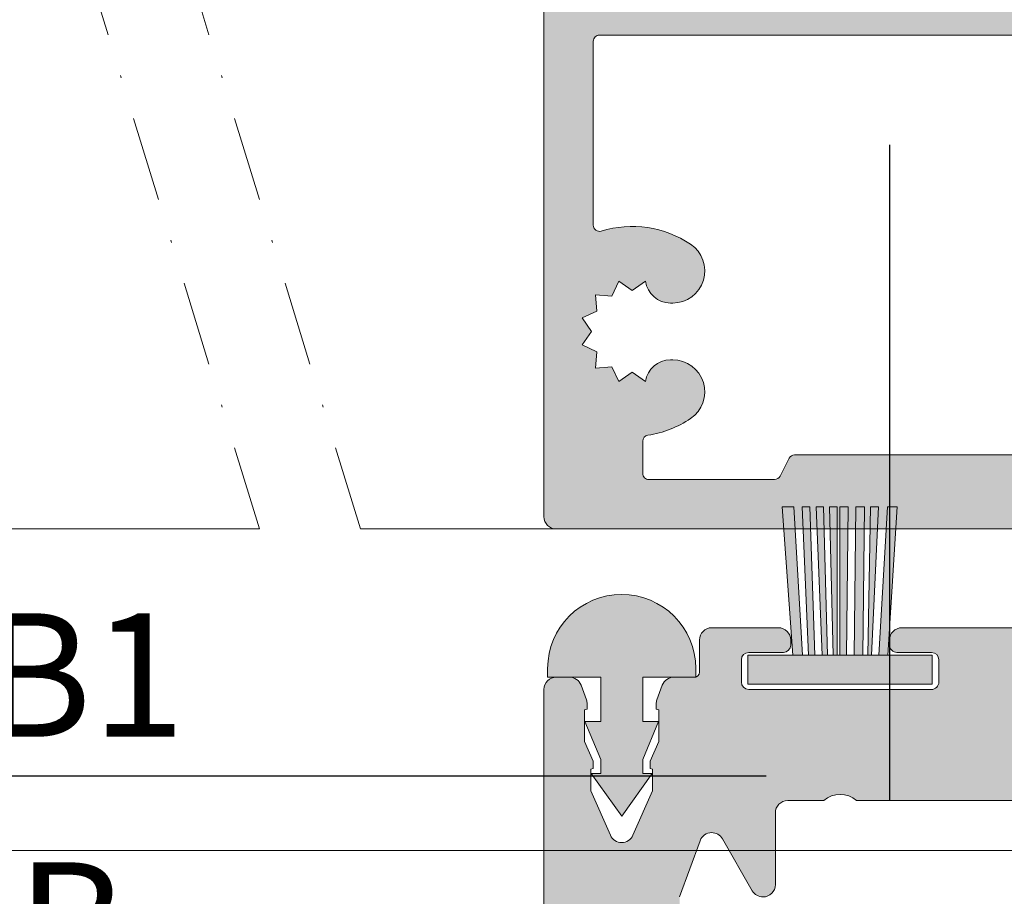
# Model space of a CAD drawing. Units: millimetres. Extents: x -4531 to -3276, y 3635 to 4476.
# Drawn here: x -3949 to -3909, y 3838 to 3874 of the extents above; entities that cross this region are included whole.
import ezdxf

# ---------------------------------------------------------------- set-up
doc = ezdxf.new("R2010")
doc.units = ezdxf.units.MM
doc.header["$PDMODE"] = 35
doc.linetypes.add('STYLE_01', pattern=[0.687835693359375, 0.343902587890625, -0.171966552734375, 0.000199999999999978, -0.171766552734375])
for name, color, linetype, lineweight in [('aanduiding doorsnede', 4, 'STYLE_01', 0), ('Bematingen', 7, 'Continuous', 0), ('Borstels', 250, 'Continuous', 15), ('Borstels Arceringen', 250, 'Continuous', 15), ('Profielen', 7, 'Continuous', 9), ('Profielen doorsnede', 4, 'Continuous', 0), ('Rubber', 7, 'Continuous', 15), ('Rubber_Arceringen', 250, 'Continuous', 15), ('Tekst', 250, 'Continuous', 0)]:
    doc.layers.add(name, color=color, linetype=linetype, lineweight=lineweight)
doc.layers.add('profielen Arceringen', color=7, linetype='Continuous', true_color=0x28781a)
doc.styles.add('Arial', font='arial.ttf')
doc.dimstyles.new('TORMAX', dxfattribs={"dimtxt": 5, "dimasz": 5, "dimexe": 1, "dimexo": 1, "dimgap": 1.5, "dimtad": 1, "dimdec": 0, "dimzin": 15, "dimtxsty": 'Arial', "dimcen": 0.1, "dimadec": 0, "dimazin": 0, "dimtfac": 1, "dimtdec": 0, "dimtix": 1, "dimtmove": 0, "dimatfit": 0, "dimfxl": 1, "dimfrac": 2, "dimtolj": 1, "dimtzin": 15, "dimarcsym": 0})

# ---------------------------------------------------------------- blocks, each defined once
blk = doc.blocks.new('Top Rail')
at = {"layer": 'Profielen'}
blk.add_lwpolyline([(-402.5451726742049, -1.981841329275085), (-402.545172674204, 47.97695867072525), (0.002500527133179276, 47.97695867072389), (0.002500527133179276, -1.981841329275085)], close=True, dxfattribs=at)
blk = doc.blocks.new('*D52')
at = {"layer": 'Bematingen', "color": 0, "lineweight": -2, "transparency": 16777216}
for p, q in [((-4034.964197972943, 3852.495783140432), (-4034.964197972943, 3831.995783140432)), ((-3862.934171373771, 3852.495783140432), (-3862.934171373771, 3831.995783140432)), ((-3963.714197972943, 3832.995783140432), (-3961.214197972943, 3836.745783140432)), ((-3961.214197972943, 3836.745783140432), (-3958.714197972943, 3829.245783140432)), ((-4029.964197972943, 3832.995783140432), (-3963.714197972943, 3832.995783140432)), ((-3958.714197972943, 3829.245783140432), (-3956.214197972943, 3832.995783140432)), ((-3956.214197972943, 3832.995783140432), (-3867.934171373771, 3832.995783140432))]:
    blk.add_line(p, q, dxfattribs=at)
at = {"layer": 'Bematingen', "color": 0, "transparency": 16777216}
for points in [[(-4029.964197972943, 3833.829116473765), (-4029.964197972943, 3832.162449807098), (-4034.964197972943, 3832.995783140432)], [(-3867.934171373771, 3833.829116473765), (-3867.934171373771, 3832.162449807098), (-3862.934171373771, 3832.995783140432)]]:
    blk.add_solid(points, dxfattribs=at)
at = {"layer": 'Defpoints', "color": 0, "transparency": 16777216}
for p in [(-4034.964197972943, 3853.495783140432), (-3862.934171373771, 3853.495783140432), (-3862.934171373771, 3832.995783140432)]:
    blk.add_point(p, dxfattribs=at)
at = {"layer": 'Bematingen', "color": 0, "transparency": 16777216, "insert": (-3948.949184673357, 3836.995783140432), "char_height": 5, "attachment_point": 5, "style": 'Arial'}
blk.add_mtext('\\A1;FB', dxfattribs=at)
blk = doc.blocks.new('*D53')
at = {"layer": 'Bematingen', "color": 0, "lineweight": -2, "transparency": 16777216}
for p, q in [((-3983.964197972943, 3868.554263962668), (-3983.964197972943, 3841.995783140432)), ((-3913.934171373771, 3868.554263962668), (-3913.934171373771, 3841.995783140432)), ((-3963.714197972943, 3842.995783140432), (-3961.214197972943, 3846.745783140432)), ((-3961.214197972943, 3846.745783140432), (-3958.714197972943, 3839.245783140432)), ((-3978.964197972943, 3842.995783140432), (-3963.714197972943, 3842.995783140432)), ((-3958.714197972943, 3839.245783140432), (-3956.214197972943, 3842.995783140432)), ((-3956.214197972943, 3842.995783140432), (-3918.934171373771, 3842.995783140432))]:
    blk.add_line(p, q, dxfattribs=at)
at = {"layer": 'Bematingen', "color": 0, "transparency": 16777216}
for points in [[(-3978.964197972943, 3843.829116473765), (-3978.964197972943, 3842.162449807098), (-3983.964197972943, 3842.995783140432)], [(-3918.934171373771, 3843.829116473765), (-3918.934171373771, 3842.162449807098), (-3913.934171373771, 3842.995783140432)]]:
    blk.add_solid(points, dxfattribs=at)
at = {"layer": 'Defpoints', "color": 0, "transparency": 16777216}
for p in [(-3983.964197972943, 3869.554263962668), (-3913.934171373771, 3869.554263962668), (-3913.934171373771, 3842.995783140432)]:
    blk.add_point(p, dxfattribs=at)
at = {"layer": 'Bematingen', "color": 0, "transparency": 16777216, "insert": (-3948.949184673357, 3847.081049170446), "char_height": 5, "attachment_point": 5, "style": 'Arial'}
blk.add_mtext('\\A1;GB1', dxfattribs=at)
blk = doc.blocks.new('profiel_SR12R')
at = {"color": 0, "linetype": 'ByBlock', "lineweight": -2}
for points in [[(22.50000000000003, 12.75), (22.49999999999996, 30.49999999999995), (23.00000000000001, 30.49999999999995, 0.4142140000000108), (23.50000000000004, 31), (23.50000000000001, 31.99999999999994, 0.4142140000000378), (23.00000000000003, 32.49999999999999), (0.5000000000000284, 32.5, 0.4142140000000056), (4.088396288182139e-14, 32), (-4.088396288182139e-14, -32, 0.4142140000000462)], [(2.999999999999959, 2.999999999999986), (3.000000000000029, 22.3455, 0.2840890000000301), (2.861799999999983, 22.56910000000001), (2.138200000000028, 22.93090000000001, -0.2840890000000201), (2.000000000000009, 23.15449999999997), (2.000000000000009, 28.24999999999995, -0.4142139999999738), (2.250000000000029, 28.5), (3.55091301501088, 28.5, -0.3707699816190316), (3.79808451417695, 28.28749999999998, 0.1104984893106002), (4.470338983050926, 26.55772453959624, 0.7409812303986034), (6.849999999999987, 27.28183232748444), (6.85000000000003, 27.36818348381939, 0.3730950652684433), (5.971600000000101, 28.38149999999995), (6.350000000000091, 28.92499999999998), (5.97160000000004, 29.46849999999997), (6.571100000000008, 29.74999999999995), (6.515100000000088, 30.40989999999995), (7.175000000000079, 30.35389999999996), (7.456500000000069, 30.95339999999999), (8.000000000000007, 30.57499999999997), (8.543500000000009, 30.95339999999995), (8.82500000000006, 30.35389999999996), (9.48490000000005, 30.40990000000004), (9.42890000000007, 29.74999999999995), (10.02839999999999, 29.46849999999997), (9.649999999999988, 28.92499999999998), (10.0284000000001, 28.38149999999998, 0.373095065268478), (9.149999999999988, 27.36818348381939), (9.149999999999988, 27.28183232748444, 0.7409812303985941), (11.52966101694916, 26.55772453959624, 0.2261540721221367), (12.06159154134992, 30.17638888888882, -0.5047214319051625), (12.30050869084118, 30.5), (19.75000000000003, 30.50000000000001, -0.4142140000000004), (20.00000000000003, 30.25), (20.00000000000001, 2.999999999999986, -0.4142135623731283)]]:
    blk.add_lwpolyline(points, format="xyb", dxfattribs=at)
blk = doc.blocks.new('SR.12R')
at = {"layer": 'profielen Arceringen'}
h = blk.add_hatch(color=256, dxfattribs=at)
edge = h.paths.add_edge_path(flags=16)
edge.add_line((9.48490000000005, 105.9098999999989), (9.42890000000007, 105.2499999999988))
edge.add_line((9.42890000000007, 105.2499999999988), (10.02839999999999, 104.9684999999988))
edge.add_line((10.02839999999999, 104.9684999999988), (9.649999999999988, 104.4249999999988))
edge.add_line((9.649999999999988, 104.4249999999988), (10.0284000000001, 103.8814999999989))
edge.add_arc((10.17367766505259, 102.8681834838182), 1.023677665052597, 98.15881271440956, 179.9999999999984)
edge.add_line((9.149999999999988, 102.8681834838183), (9.149999999999988, 102.7818323274833))
edge.add_arc((10.45000000000001, 102.7818323274833), 1.300000000000024, 180.0000000000012, 326.1510061146828)
edge.add_arc((7.999999999999989, 104.4249999999987), 4.249999999999996, 326.151006114685, 377.1242268270279)
edge.add_arc((12.30050869084114, 105.7499999999988), 0.2500000000000447, 89.99999999998983, 197.1242268270296, ccw=False)
edge.add_line((12.30050869084118, 105.9999999999989), (19.75000000000003, 105.9999999999989))
edge.add_arc((19.75000018676883, 105.7500001867677), 0.2499998132312684, -4.280428822767135e-05, 90.00004280428738, ccw=False)
edge.add_line((20.00000000000003, 105.7499999999989), (20.00000000000001, 78.49999999999885))
edge.add_arc((19.5, 78.49999999999883), 0.5000000000000107, -90.00000000000449, 1.5916157281026244e-12, ccw=False)
edge.add_line((19.49999999999996, 77.99999999999882), (3.500000000000009, 77.99999999999882))
edge.add_arc((3.499999999999998, 78.49999999999886), 0.5000000000000426, 180.0000000000016, 270.00000000000125, ccw=False)
edge.add_line((2.999999999999959, 78.49999999999885), (3.000000000000029, 97.84549999999886))
edge.add_arc((2.750011252810178, 97.84549845768383), 0.2499887471946082, 0.0003534884792371711, 63.43741369830443)
edge.add_line((2.861799999999983, 98.06909999999887), (2.138200000000028, 98.43089999999887))
edge.add_arc((2.249988747189819, 98.65450154231388), 0.2499887471945764, 180.0003534884825, 243.43741369830428, ccw=False)
edge.add_line((2.000000000000009, 98.65449999999883), (2.000000000000009, 103.7499999999988))
edge.add_arc((2.249999813231262, 103.7500001867676), 0.2499998132313231, 89.99995719571967, 180.0000428042882, ccw=False)
edge.add_line((2.250000000000029, 103.9999999999989), (3.55091301501088, 103.9999999999989))
edge.add_arc((3.550913015010822, 103.7499999999988), 0.2500000000000711, 8.626926558688126, 89.99999999998693, ccw=False)
edge.add_arc((8.000000000000018, 104.4249999999988), 4.24999999999996, 188.6269265586782, 213.8489938853162)
edge.add_arc((5.550000000000023, 102.7818323274833), 1.299999999999962, 213.8489938853174, 360)
edge.add_line((6.849999999999987, 102.7818323274833), (6.85000000000003, 102.8681834838183))
edge.add_arc((5.826322334947469, 102.8681834838183), 1.023677665052561, 0, 81.84118728558173)
edge.add_line((5.971600000000101, 103.8814999999988), (6.350000000000091, 104.4249999999988))
edge.add_line((6.350000000000091, 104.4249999999988), (5.97160000000004, 104.9684999999988))
edge.add_line((5.97160000000004, 104.9684999999988), (6.571100000000008, 105.2499999999988))
edge.add_line((6.571100000000008, 105.2499999999988), (6.515100000000088, 105.9098999999988))
edge.add_line((6.515100000000088, 105.9098999999988), (7.175000000000079, 105.8538999999988))
edge.add_line((7.175000000000079, 105.8538999999988), (7.456500000000069, 106.4533999999989))
edge.add_line((7.456500000000069, 106.4533999999989), (8.000000000000007, 106.0749999999988))
edge.add_line((8.000000000000007, 106.0749999999988), (8.543500000000009, 106.4533999999988))
edge.add_line((8.543500000000009, 106.4533999999988), (8.82500000000006, 105.8538999999988))
edge.add_line((8.82500000000006, 105.8538999999988), (9.48490000000005, 105.9098999999989))
edge = h.paths.add_edge_path()
edge.add_arc((4.80000000000002, 66.29999999999883), 0.2999999999999829, 179.9999999999946, 269.99999999999966, ccw=False)
edge.add_line((4.500000000000039, 66.29999999999886), (4.500000000000068, 74.69999999999888))
edge.add_arc((4.800000000000018, 74.69999999999888), 0.299999999999951, 90, 180, ccw=False)
edge.add_line((4.800000000000018, 74.99999999999882), (22.00000000000003, 74.99999999999886))
edge.add_line((22.00000000000003, 74.99999999999886), (22.50000000000003, 75.49999999999886))
edge.add_line((22.50000000000003, 75.49999999999886), (23.00000000000001, 74.99999999999882))
edge.add_line((23.00000000000001, 74.99999999999882), (40.00000000000007, 74.99999999999889))
edge.add_arc((40, 74.49999999999883), 0.5000000000000568, 4.888534022029489e-12, 89.99999999999193, ccw=False)
edge.add_line((40.50000000000007, 74.49999999999888), (40.50000000000002, 66.29999999999883))
edge.add_arc((40.20000000000005, 66.29999999999883), 0.2999999999999758, -90.00000000000949, 0, ccw=False)
edge.add_line((40.2, 65.99999999999886), (38.65000000000005, 65.99999999999886))
edge.add_arc((38.65000000000002, 65.49999999999883), 0.5000000000000284, 89.99999999999675, 179.9999999999968)
edge.add_line((38.14999999999999, 65.49999999999886), (38.14999999999999, 65.03568023500887))
edge.add_arc((39.15000000000002, 65.03568023500884), 1.000000000000028, 179.9999999999984, 263.0154749357611)
edge.add_line((39.02839873641791, 64.04310120405196), (38.64999850076573, 63.49960086558207))
edge.add_line((38.64999850076573, 63.49960086558207), (39.02839850076573, 62.95610086558217))
edge.add_line((39.02839850076573, 62.95610086558217), (38.42889850076581, 62.67460086558216))
edge.add_line((38.42889850076581, 62.67460086558216), (38.48489850076579, 62.01470086558217))
edge.add_line((38.48489850076579, 62.01470086558217), (37.82499850076569, 62.07070086558207))
edge.add_line((37.82499850076569, 62.07070086558207), (37.54349850076575, 61.47120086558216))
edge.add_line((37.54349850076575, 61.47120086558216), (37.00000000000001, 61.84959982177307))
edge.add_line((37.00000000000001, 61.84959982177307), (36.45650149923428, 61.47120086558216))
edge.add_line((36.45650149923428, 61.47120086558216), (36.17500149923428, 62.07070086558207))
edge.add_line((36.17500149923428, 62.07070086558207), (35.51510149923423, 62.01470086558217))
edge.add_line((35.51510149923423, 62.01470086558217), (35.57110149923427, 62.67460086558216))
edge.add_line((35.57110149923427, 62.67460086558216), (34.97160149923423, 62.95610086558217))
edge.add_line((34.97160149923423, 62.95610086558217), (35.35000149923429, 63.49960086558207))
edge.add_line((35.35000149923429, 63.49960086558207), (34.97160126358204, 64.04310120405196))
edge.add_arc((34.84999999999998, 65.03568023500887), 1.00000000000005, 276.9845250642359, 360)
edge.add_line((35.85000000000003, 65.03568023500887), (35.85000000000003, 65.49999999999886))
edge.add_arc((35.35000000000004, 65.49999999999886), 0.4999999999999929, 0, 90)
edge.add_line((35.35000000000004, 65.99999999999886), (32.75000000000001, 65.99999999999886))
edge.add_arc((32.74999981323128, 65.75000018676766), 0.2499998132312684, 89.9999571957297, 180.0000428042882)
edge.add_line((32.50000000000008, 65.74999999999886), (32.50000000000008, 60.12011680403576))
edge.add_arc((32.75000000000012, 60.12011680403565), 0.2500000000000426, 179.9999999999756, 231.3407806996843)
edge.add_line((32.59382824479299, 59.92489799634657), (34.9315235101068, 58.05478119230966))
edge.add_arc((35.08769526531371, 58.24999999999889), 0.2500000000000247, 231.340780699745, 270.0000000000211)
edge.add_line((35.0876952653138, 57.99999999999886), (36.50000000000004, 57.99999999999886))
edge.add_line((36.50000000000004, 57.99999999999886), (37.00000000000004, 58.49999999999886))
edge.add_line((37.00000000000004, 58.49999999999886), (37.50000000000004, 57.99999999999886))
edge.add_line((37.50000000000004, 57.99999999999886), (38.90192378864675, 57.99999999999886))
edge.add_arc((38.90192378864678, 58.99999999999888), 1.000000000000021, 269.999999999998, 329.9999999999993)
edge.add_line((39.76794919243123, 58.49999999999886), (41.06698729810777, 60.74999999999881))
edge.add_arc((41.49999999999999, 60.49999999999871), 0.5000000000000538, 89.99999999999102, 149.9999999999904, ccw=False)
edge.add_arc((41.50000000000007, 60.49999999999876), 0.5, 1.1425527191022411e-11, 90, ccw=False)
edge.add_line((42.00000000000008, 60.49999999999886), (42.00000000000004, 54.49989999999886))
edge.add_line((42.00000000000004, 54.49989999999886), (40.00000000000001, 54.49989999999886))
edge.add_line((40.00000000000001, 54.49989999999886), (40.00000000000004, 53.49989999999886))
edge.add_arc((40.49999999999999, 53.49989999999882), 0.4999999999999574, 179.9999999999951, 270.0000000000049)
edge.add_line((40.50000000000004, 52.99989999999886), (41.99999999999996, 52.99989999999886))
edge.add_line((41.99999999999996, 52.99989999999886), (41.99999999999996, 43.49999999999886))
edge.add_arc((42.49999999999999, 43.4999999999989), 0.5000000000000355, 180.0000000000041, 270.0000000000041)
edge.add_line((42.50000000000003, 42.99999999999886), (44.50000000000003, 42.99999999999886))
edge.add_arc((44.50000037353759, 43.49999962646123), 0.4999996264625085, 269.9999571957167, 360.0000428042914)
edge.add_line((44.99999999999996, 43.49999999999886), (45.00000000000003, 107.4999999999989))
edge.add_arc((44.50000037353762, 107.5000003735365), 0.4999996264625511, 359.9999571957118, 450.000042804289)
edge.add_line((44.50000000000001, 107.9999999999989), (43.20000000000004, 107.9999999999989))
edge.add_arc((43.2, 107.7999999999988), 0.2000000000000171, 89.99999999998779, 180.0000000000122)
edge.add_line((42.99999999999998, 107.7999999999988), (43.00000000000003, 106.6999999999989))
edge.add_arc((43.20000000000005, 106.6999999999989), 0.2000000000000171, 180, 269.999999999998)
edge.add_line((43.20000000000004, 106.4999999999989), (44.00000000000003, 106.4999999999989))
edge.add_line((44.00000000000003, 106.4999999999989), (44.00000000000003, 104.4999999999989))
edge.add_line((44.00000000000003, 104.4999999999989), (43.29999999999997, 104.4999999999988))
edge.add_arc((43.29999999999995, 104.1999999999988), 0.2999999999999687, 89.99999999999729, 179.9999999999919)
edge.add_line((42.99999999999999, 104.1999999999989), (43.00000000000001, 88.24999999999882))
edge.add_arc((42.75000000000001, 88.24999999999885), 0.2499999999999929, 270.00000000000324, 359.99999999999346, ccw=False)
edge.add_line((42.75000000000003, 87.99999999999886), (22.75000000000001, 87.99999999999882))
edge.add_arc((22.74999981323121, 88.24999981322999), 0.24999981323124, 179.9999571956955, 270.000042804289, ccw=False)
edge.add_line((22.50000000000003, 88.24999999999886), (22.49999999999996, 105.9999999999988))
edge.add_line((22.49999999999996, 105.9999999999988), (23.00000000000001, 105.9999999999988))
edge.add_arc((23.0000003735376, 106.4999996264612), 0.4999996264625795, 269.999957195713, 360.0000428042898)
edge.add_line((23.50000000000004, 106.4999999999989), (23.50000000000001, 107.4999999999988))
edge.add_arc((23.00000037353762, 107.5000003735365), 0.4999996264625262, 359.9999571957053, 450.000042804287)
edge.add_line((23.00000000000003, 107.9999999999988), (0.5000000000000284, 107.9999999999989))
edge.add_arc((0.4999996264624382, 107.5000003735365), 0.4999996264625369, 89.99995719571321, 180.0000428042882)
edge.add_line((4.088396288182139e-14, 107.4999999999989), (-4.088396288182139e-14, 43.49999999999886))
edge.add_arc((0.4999996264623494, 43.49999962646126), 0.4999996264625298, 179.9999571957118, 270.0000428042947)
edge.add_line((0.5000000000000089, 42.99999999999887), (2.500000000000009, 42.99999999999886))
edge.add_arc((2.500000000000009, 43.49999999999886), 0.5, 270, 360)
edge.add_line((3.000000000000009, 43.49999999999886), (2.999999999999959, 52.99989999999886))
edge.add_line((2.999999999999959, 52.99989999999886), (4.499999999999959, 52.99989999999886))
edge.add_arc((4.500000373537609, 53.49989962646127), 0.4999996264625511, 269.9999571957064, 360.0000428042866)
edge.add_line((5.00000000000002, 53.49989999999886), (5.000000000000039, 54.49989999999886))
edge.add_line((5.000000000000039, 54.49989999999886), (3.000000000000039, 54.49989999999886))
edge.add_line((3.000000000000039, 54.49989999999886), (3.000000000000029, 60.49999999999886))
edge.add_arc((3.500000000000069, 60.49999999999882), 0.50000000000004, 90.00000000000449, 179.9999999999951, ccw=False)
edge.add_arc((3.499999999999871, 60.49999999999884), 0.5000000000000213, 29.99999999998829, 89.99999999998192, ccw=False)
edge.add_line((3.933012701892159, 60.74999999999876), (5.232050807568879, 58.49999999999886))
edge.add_arc((6.098076211353268, 58.99999999999886), 0.9999999999999575, 210.0000000000014, 270.0000000000023)
edge.add_line((6.098076211353309, 57.99999999999891), (7.499999999999957, 57.99999999999886))
edge.add_line((7.499999999999957, 57.99999999999886), (8.000000000000007, 58.49999999999886))
edge.add_line((8.000000000000007, 58.49999999999886), (8.500000000000007, 57.99999999999886))
edge.add_line((8.500000000000007, 57.99999999999886), (9.912304734686199, 57.99999999999886))
edge.add_arc((9.912304734686204, 58.24999999999886), 0.25, 269.9999999999988, 308.6592193002792)
edge.add_line((10.06847648989318, 58.05478119230972), (12.4061717552071, 59.92489799634657))
edge.add_arc((12.25000000000002, 60.12011680403576), 0.250000000000099, 308.6592193002919, 360)
edge.add_line((12.50000000000012, 60.12011680403576), (12.50000000000003, 65.74999999999886))
edge.add_arc((12.25000018676873, 65.75000018676766), 0.2499998132313697, 359.9999571957118, 450.0000428042695)
edge.add_line((12.25000000000001, 65.99999999999896), (9.649999999999988, 65.99999999999886))
edge.add_arc((9.649999999999988, 65.49999999999886), 0.5, 90, 180)
edge.add_line((9.149999999999988, 65.49999999999886), (9.149999999999988, 65.03568023500887))
edge.add_arc((10.15000000000005, 65.03568023500887), 1.000000000000059, 180, 263.0154749357635)
edge.add_line((10.02839873641797, 64.04310120405196), (9.64999850076573, 63.49960086558207))
edge.add_line((9.64999850076573, 63.49960086558207), (10.02839850076567, 62.95610086558217))
edge.add_line((10.02839850076567, 62.95610086558217), (9.428898500765747, 62.67460086558216))
edge.add_line((9.428898500765747, 62.67460086558216), (9.484898500765787, 62.01470086558217))
edge.add_line((9.484898500765787, 62.01470086558217), (8.824998500765737, 62.07070086558207))
edge.add_line((8.824998500765737, 62.07070086558207), (8.54349850076575, 61.47120086558216))
edge.add_line((8.54349850076575, 61.47120086558216), (8.000000000000007, 61.84959982177307))
edge.add_line((8.000000000000007, 61.84959982177307), (7.456501499234279, 61.47120086558216))
edge.add_line((7.456501499234279, 61.47120086558216), (7.175001499234337, 62.07070086558207))
edge.add_line((7.175001499234337, 62.07070086558207), (6.51510149923423, 62.01470086558217))
edge.add_line((6.51510149923423, 62.01470086558217), (6.57110149923421, 62.67460086558216))
edge.add_line((6.57110149923421, 62.67460086558216), (5.97160149923429, 62.95610086558217))
edge.add_line((5.97160149923429, 62.95610086558217), (6.350001499234288, 63.49960086558207))
edge.add_line((6.350001499234288, 63.49960086558207), (5.971601263582109, 64.04310120405196))
edge.add_arc((5.850000000000053, 65.03568023500887), 1.000000000000049, 276.9845250642353, 360)
edge.add_line((6.850000000000106, 65.03568023500887), (6.85000000000003, 65.49999999999886))
edge.add_arc((6.349999999999984, 65.49999999999886), 0.5000000000000462, 0, 89.99999999999349)
edge.add_line((6.350000000000041, 65.9999999999989), (4.800000000000018, 65.99999999999885))
edge = h.paths.add_edge_path(flags=16)
edge.add_arc((41.58159437346423, 84.58154804601095), 0.9184056265357725, -1.8189894035458565e-12, 89.9999999999925, ccw=False)
edge.add_line((42.50000000000001, 84.58154804601092), (42.50000000000004, 78.49999999999886))
edge.add_arc((42.00000000000004, 78.49999999999886), 0.5, -90, 0, ccw=False)
edge.add_line((42.00000000000004, 77.99999999999886), (23.00000000000001, 77.99999999999879))
edge.add_arc((23.00000000000003, 78.49999999999886), 0.500000000000071, 180.0000000000016, 269.99999999999756, ccw=False)
edge.add_line((22.49999999999996, 78.49999999999885), (22.49999999999998, 84.99999756168812))
edge.add_arc((23.00000000000001, 84.99999756168808), 0.5000000000000355, 89.99944118578958, 179.9999999999951, ccw=False)
edge.add_line((23.00000487657395, 85.49999756166434), (26.83851240998019, 85.4999975616643))
edge.add_arc((27.5, 86.24995367254671), 1.000000000000044, 228.586576223346, 311.4096221092664)
edge.add_line((28.16143782776612, 85.49995367254662), (32.32670927478632, 85.49995367254668))
edge.add_arc((32.3267092747863, 84.49995367254668), 1, -6.1111878312216845, 89.9999999999988, ccw=False)
edge.add_arc((37, 83.9995999999989), 3.700000000000048, 173.8888121687809, 217.2221338960617)
edge.add_arc((34.84999999999998, 82.36635170289279), 1.000000000000029, 217.2221338960627, 359.9999999999992)
edge.add_line((35.85000000000002, 82.36635170289277), (35.85000000000003, 82.44278348381826))
edge.add_arc((34.82632233494742, 82.44278348381826), 1.02367766505261, 0, 81.84118728558246)
edge.add_line((34.97160000000004, 83.45609999999887), (35.35000000000003, 83.99959999999882))
edge.add_line((35.35000000000003, 83.99959999999882), (34.97160000000004, 84.54309999999883))
edge.add_line((34.97160000000004, 84.54309999999883), (35.57109999999996, 84.82459999999882))
edge.add_line((35.57109999999996, 84.82459999999882), (35.51510000000007, 85.48449999999886))
edge.add_line((35.51510000000007, 85.48449999999886), (36.17500000000008, 85.42849999999883))
edge.add_line((36.17500000000008, 85.42849999999883), (36.45650000000001, 86.02799999999884))
edge.add_line((36.45650000000001, 86.02799999999884), (37.00000000000001, 85.64959999999884))
edge.add_line((37.00000000000001, 85.64959999999884), (37.54349999999994, 86.02799999999884))
edge.add_line((37.54349999999994, 86.02799999999884), (37.825, 85.42849999999883))
edge.add_line((37.825, 85.42849999999883), (38.48489999999997, 85.48449999999882))
edge.add_line((38.48489999999997, 85.48449999999882), (38.42890000000001, 84.82459999999882))
edge.add_line((38.42890000000001, 84.82459999999882), (39.02839999999999, 84.54309999999886))
edge.add_line((39.02839999999999, 84.54309999999886), (38.64999999999993, 83.99959999999885))
edge.add_line((38.64999999999993, 83.99959999999885), (39.02840000000005, 83.45609999999881))
edge.add_arc((39.17367766505255, 82.44278348381826), 1.023677665052529, 98.1588127144113, 180)
edge.add_line((38.15000000000001, 82.44278348381826), (38.14999999999999, 82.36635170289274))
edge.add_arc((39.15, 82.36635170289274), 1.000000000000007, 180, 322.7778661039358)
edge.add_arc((37, 83.99959999999882), 3.699999999999976, 322.7778661039383, 367.2388700523928)
edge.add_arc((41.58159437346426, 84.581548046011), 0.9184056265357341, 89.99999999999471, 187.2388700523972, ccw=False)
at = {"layer": 'Profielen'}
blk.add_blockref('profiel_SR12R', (0, 75.49999999999886), dxfattribs=at)
at = {"layer": 'Tekst', "color": 0, "style": 'Arial', "flags": 1}
for tag, p, height in [('NAAM', (0, 35.99999999999977), 4), ('lengte', (0, 29.49999999999977), 4), ('FABRI.NR', (0, 24), 2.5)]:
    blk.add_attdef(tag, p, '', height=height, dxfattribs=at)
blk = doc.blocks.new('rubber_kant')
at = {"layer": 'Rubber_Arceringen'}
h = blk.add_hatch(color=256, dxfattribs=at)
edge = h.paths.add_edge_path()
edge.add_line((0.849999999999909, 3.340000000000032), (1.495000000000118, 1.800000000000068))
edge.add_line((1.495000000000118, 1.800000000000068), (0.849999999999909, 1.800000000000068))
edge.add_line((0.849999999999909, 1.800000000000068), (0.849999999999909, 0))
edge.add_line((0.849999999999909, 0), (3, 0))
edge.add_line((3, 0), (3, -0.3500000000000227))
edge.add_arc((0, -0.3500000000000227), 3, -180, 0, ccw=False)
edge.add_line((-3, -0.3500000000000227), (-3, 0))
edge.add_line((-3, 0), (-0.849999999999909, 0))
edge.add_line((-0.849999999999909, 0), (-0.849999999999909, 1.800000000000068))
edge.add_line((-0.849999999999909, 1.800000000000068), (-1.494999999999891, 1.800000000000068))
edge.add_line((-1.494999999999891, 1.800000000000068), (-0.849999999999909, 3.340000000000032))
edge.add_line((-0.849999999999909, 3.340000000000032), (-0.849999999999909, 3.899999999999977))
edge.add_line((-0.849999999999909, 3.899999999999977), (-1.239999999999782, 3.899999999999977))
edge.add_line((-1.239999999999782, 3.899999999999977), (0, 5.628484848484845))
edge.add_line((0, 5.628484848484845), (1.240000000000009, 3.899999999999977))
edge.add_line((1.240000000000009, 3.899999999999977), (0.849999999999909, 3.899999999999977))
edge.add_line((0.849999999999909, 3.899999999999977), (0.849999999999909, 3.340000000000032))
at = {"layer": 'Rubber', "lineweight": 0}
blk.add_lwpolyline([(0.849999999999909, 3.340000000000032), (1.495000000000118, 1.800000000000068), (0.849999999999909, 1.800000000000068), (0.849999999999909, 0), (3, 0), (3, -0.3500000000000227, -1), (-3, -0.3500000000000227), (-3, 0), (-0.849999999999909, 0), (-0.849999999999909, 1.800000000000068), (-1.494999999999891, 1.800000000000068), (-0.849999999999909, 3.340000000000032), (-0.849999999999909, 3.899999999999977), (-1.239999999999782, 3.899999999999977), (0, 5.628484848484845), (1.240000000000009, 3.899999999999977), (0.849999999999909, 3.899999999999977)], format="xyb", close=True, dxfattribs=at)
blk = doc.blocks.new('borstel')
at = {"layer": 'Borstels Arceringen', "linetype": 'Continuous'}
h = blk.add_hatch(color=256, dxfattribs=at)
h.paths.add_polyline_path([(-1.920960879999939, 1.389899999999897), (-1.52982937921422, 1.389899999999897), (-1.879324647353201, 7.389899999999898), (-2.348160880000023, 7.389899999999898)])
h.paths.add_polyline_path([(-1.224453092279987, 7.389899999999898), (-1.544756918646499, 7.389899999999898), (-1.276916918646634, 1.389899999999898), (-1.025256950800781, 1.389899999999898)])
h.paths.add_polyline_path([(-0.7249137032125645, 1.389899999999898), (-0.5169512734853441, 1.389899999999898), (-0.6763383702594896, 7.389900000000011), (-0.9652995553025221, 7.389899999999898)])
h.paths.add_polyline_path([(-0.1269169186465435, 7.389899999999898), (-0.4363069668006543, 7.389899999999898), (-0.2769169186466369, 1.389899999999897), (-0.126916918646657, 1.389899999999898)])
h.paths.add_polyline_path([(-0.006916918646538539, 1.389899999999898), (0.2574637631715859, 1.389899999999898), (0.331781944989757, 7.389899999999898), (-0.006916918646538539, 7.389899999999898)])
h.paths.add_polyline_path([(0.9872376707254493, 7.389899999999898), (0.6347309004164567, 7.389899999999898), (0.5730830813532748, 1.389899999999898), (0.9230830813534108, 1.389899999999898)])
h.paths.add_polyline_path([(1.123083081353456, 1.389899999999898), (1.273083081353434, 1.389899999999898), (1.558349640319539, 7.389900000000011), (1.223274468913246, 7.389899999999898)])
h.paths.add_polyline_path([(2.312383240589028, 7.389899999999784), (1.921304392828916, 7.389900000000011), (1.570156851845247, 1.389899999999898), (1.926300438041388, 1.389899999999898)])
blk.add_hatch(color=256, dxfattribs=at).paths.add_polyline_path([(-3.736916918646557, 0.2198999999999387), (-3.736916918646557, 1.389899999999898), (3.723083081353479, 1.389899999999898), (3.723083081353479, 0.2198999999999387)])
at = {"layer": 'Borstels'}
for p, q in [((-1.920960879999939, 1.389899999999898), (-2.348160880000023, 7.389899999999898)), ((-2.348160880000023, 7.389899999999898), (-1.879324647353201, 7.389899999999898)), ((-1.52982937921422, 1.389899999999898), (-1.879324647353201, 7.389899999999898)), ((-1.276916918646634, 1.389899999999898), (-1.544756918646499, 7.389899999999898)), ((-1.544756918646499, 7.389899999999898), (-1.2244530922801, 7.389899999999898)), ((-1.025256950800781, 1.389899999999898), (-1.224453092279987, 7.389899999999898)), ((-0.7249137032125645, 1.389899999999898), (-0.9652995553025221, 7.389899999999898)), ((-0.9652995553026358, 7.389899999999898), (-0.6763383702593728, 7.389900000000011)), ((-0.516951273485347, 1.389900000000011), (-0.6763383702594865, 7.389899999999898)), ((-0.2769169186466343, 1.389899999999784), (-0.4363069668006574, 7.389900000000011)), ((-0.4363069668006574, 7.389899999999898), (-0.1269169186465433, 7.389899999999898)), ((-0.126916918646657, 1.389899999999784), (-0.1269169186465433, 7.389900000000011)), ((-0.006916918646538761, 1.389899999999784), (-0.006916918646538761, 7.389900000000011)), ((-0.006916918646538761, 7.389899999999898), (0.3317819449896433, 7.389899999999898)), ((0.2574637631715859, 1.389899999999898), (0.331781944989757, 7.389899999999898)), ((0.5730830813532748, 1.389899999999898), (0.6347309004164572, 7.389899999999898)), ((0.6347309004164572, 7.389899999999898), (0.9872376707254489, 7.389899999999898)), ((0.9230830813534112, 1.389899999999898), (0.9872376707254489, 7.389899999999898)), ((1.123083081353457, 1.389899999999898), (1.223274468913246, 7.389899999999898)), ((1.223274468913132, 7.389899999999898), (1.558349640319648, 7.389900000000011)), ((1.273083081353434, 1.389899999999898), (1.558349640319534, 7.389899999999898)), ((1.57015685184524, 1.389899999999784), (1.921304392828915, 7.389900000000011)), ((1.921304392828915, 7.389900000000011), (2.312383240589043, 7.389899999999784)), ((1.92630043804138, 1.389899999999784), (2.312383240589043, 7.389900000000011)), ((-0.006916918646538761, 1.389900000000011), (-0.006916918646538761, 6.739899999999921))]:
    blk.add_line(p, q, dxfattribs=at)
blk.add_lwpolyline([(-3.736916918646557, 0.2198999999999387), (-3.736916918646557, 1.389899999999898), (3.723083081353479, 1.389899999999898), (3.723083081353479, 0.2198999999999387)], close=True, dxfattribs=at)
blk = doc.blocks.new('SR.12D-SKG')
at = {"layer": 'profielen Arceringen'}
h = blk.add_hatch(color=256, dxfattribs=at)
edge = h.paths.add_edge_path()
edge.add_arc((-23.69993748259503, -12.20000000000005), 0.2999999999998571, 58.38159501349581, 90.00000000008686)
edge.add_arc((-23.69993748259594, -12.19999999999936), 0.2999999999992724, 89.99999999991316, 112.9999999999913)
edge.add_line((-23.81715682114236, -11.92384854396437), (-27.19536556424464, -13.35781307931029))
edge.add_arc((-27, -13.81806550603665), 0.5000000000001261, 112.9999999999942, 180)
edge.add_line((-27.5, -13.81806550603665), (-27.5, -14.40000000000009))
edge.add_arc((-27, -14.40000000000009), 0.5, 180, 270)
edge.add_line((-27, -14.90000000000009), (0.9801960972813504, -14.90000000000009))
edge.add_arc((0.9801960972813504, -14.39999999999986), 0.5000000000002274, 270, 312.8334280660682)
edge.add_arc((2.000000000000455, -15.49999999999977), 0.9999999999998227, 90.00000000002609, 132.8334280660933, ccw=False)
edge.add_arc((2, -15.5), 1, 0, 90, ccw=False)
edge.add_line((3, -15.5), (3, -22))
edge.add_line((3, -22), (3.500100000000202, -22.5))
edge.add_line((3.500100000000202, -22.5), (3, -23.0001000000002))
edge.add_line((3, -23.0001000000002), (3.000000000000455, -29.49999999999977))
edge.add_arc((2.000000000000455, -29.49999999999977), 1, -90.00000000002598, 0, ccw=False)
edge.add_arc((2, -29.49999999999977), 1.000000000000455, 227.1665719339333, 270, ccw=False)
edge.add_arc((0.9801960972813504, -30.59999999999968), 0.4999999999996734, 47.16657193391692, 90)
edge.add_line((0.9801960972813504, -30.09999999999991), (-27, -30.10000000000014))
edge.add_arc((-27, -30.60000000000014), 0.5, 90, 179.9999999999739)
edge.add_line((-27.5, -30.59999999999991), (-27.5, -31.18193449396335))
edge.add_arc((-27, -31.18193449396335), 0.5, 180, 246.9999999999957)
edge.add_line((-27.19536556424464, -31.64218692068948), (-23.81715682114236, -33.07615145603563))
edge.add_arc((-23.69993748259594, -32.80000000000018), 0.2999999999995986, 247.0000000000427, 270.0000000000868)
edge.add_arc((-23.69993748259549, -32.80000000000041), 0.2999999999994998, 270, 301.6184049866465)
edge.add_arc((-25.35135483559452, -30.11759049990178), 3.450000000000421, 301.6184049865851, 333.3433763951825)
edge.add_arc((-21.99993748259521, -31.79999999999973), 0.3000000000001268, 90.00000000008691, 153.3433763952601, ccw=False)
edge.add_line((-21.99993748259567, -31.49999999999977), (2.5, -31.49999999999977))
edge.add_arc((2.5, -31.99999999999977), 0.5, 0, 90, ccw=False)
edge.add_line((3, -31.99999999999977), (3, -38.99990000000025))
edge.add_arc((2.5, -38.99990000000025), 0.5, -90, 0, ccw=False)
edge.add_line((2.5, -39.49990000000025), (-3.699999999999818, -39.49990000000025))
edge.add_arc((-3.700000000000273, -40.29990000000021), 0.7999999999999545, 89.99999999996743, 179.9999999999837)
edge.add_line((-4.5, -40.29989999999998), (-4.5, -40.69989999999984))
edge.add_arc((-3.699999999999818, -40.69990000000007), 0.8000000000001819, 179.9999999999837, 270)
edge.add_line((-3.699999999999818, -41.49990000000025), (-0.496897606069524, -41.49990000000025))
edge.add_arc((-0.496897606069524, -41.99990000000025), 0.5, 0, 90, ccw=False)
edge.add_line((0.003102393930475955, -41.99990000000025), (0.003102393930475955, -46.09989999999993))
edge.add_line((0.003102393930475955, -46.09989999999993), (-0.8249905370503257, -48.37506662907958))
edge.add_arc((-1.294836847443548, -48.20405655741638), 0.5000000000003787, 270, 339.9999999999707, ccw=False)
edge.add_arc((-1.294836847443548, -48.20405655741661), 0.5, 210.0000000000103, 270, ccw=False)
edge.add_line((-1.727849549335588, -48.45405655741661), (-2.94268490417744, -46.34989999999993))
edge.add_arc((-3.37569760606948, -46.59989999999993), 0.4999999999998441, 30.00000000001032, 90)
edge.add_arc((-3.37569760606948, -46.59989999999993), 0.5, 90, 180)
edge.add_line((-3.87569760606948, -46.59989999999993), (-3.87569760606948, -49.49990000000025))
edge.add_arc((-4.37569760606948, -49.49990000000025), 0.5, -90, 0, ccw=False)
edge.add_line((-4.37569760606948, -49.99990000000025), (-5.838562172233651, -49.99990000000048))
edge.add_arc((-6.5, -49.24990000000003), 1.000000000000474, 228.5903778907291, 311.4096221092623, ccw=False)
edge.add_line((-7.161437827766349, -49.99990000000025), (-14.85589760606899, -49.99990000000048))
edge.add_arc((-14.85589797960711, -49.49990037353768), 0.4999996264629348, 179.9999571957313, 270.00004280434683, ccw=False)
edge.add_line((-15.3558976060699, -49.49990000000025), (-15.35589760606945, -46.59989999999993))
edge.add_arc((-15.85589723253179, -46.59989962646227), 0.49999962646248, 359.9999571957053, 450.0000428042948)
edge.add_line((-15.85589760606945, -46.09989999999993), (-17.85589760606945, -46.09989999999993))
edge.add_arc((-17.85589797960711, -46.59989962646227), 0.49999962646248, 89.99995719570528, 180.0000428042947)
edge.add_line((-18.35589760606945, -46.59989999999993), (-18.35589760606945, -52.59989999999993))
edge.add_arc((-18.85589760606945, -52.59989999999993), 0.5, -90, 0, ccw=False)
edge.add_line((-18.85589760606945, -53.09989999999993), (-19.2858673030405, -53.09989999999993))
edge.add_line((-19.2858673030405, -53.09989999999993), (-37.6593356958997, -55.07489823115452))
edge.add_arc((-37.6058976060699, -55.57203440018202), 0.4999999999999954, 96.13527209201315, 179.9999999999739)
edge.add_line((-38.10589760606945, -55.57203440018179), (-38.10589760606945, -56.49990000000003))
edge.add_arc((-37.60589760606945, -56.49990000000003), 0.5, 180, 270)
edge.add_line((-37.60589760606945, -56.99990000000003), (-9, -56.99990000000025))
edge.add_arc((-9, -56.49990000000025), 0.5, 270, 360)
edge.add_line((-8.5, -56.49990000000025), (-8.5, -56.29989999999998))
edge.add_arc((-8.799999999999727, -56.29989999999975), 0.2999999999997272, 359.9999999999566, 450.0000000000869)
edge.add_line((-8.800000000000182, -55.99990000000003), (-10.19999999999982, -55.99990000000025))
edge.add_arc((-10.19999999999982, -55.69990000000007), 0.3000000000001819, 179.9999999999566, 270, ccw=False)
edge.add_line((-10.5, -55.69989999999984), (-10.5, -54.79989999999998))
edge.add_arc((-10.20000000000027, -54.79990000000021), 0.2999999999997272, 89.9999999999132, 179.9999999999566, ccw=False)
edge.add_line((-10.19999999999982, -54.49990000000025), (-2.799999999999727, -54.49990000000025))
edge.add_arc((-2.799999999999727, -54.79989999999998), 0.2999999999997272, 0, 90, ccw=False)
edge.add_line((-2.5, -54.79989999999998), (-2.5, -55.69990000000007))
edge.add_arc((-2.800000000000182, -55.6999000000003), 0.3000000000001819, -89.9999999999132, 4.3428372009657323e-11, ccw=False)
edge.add_line((-2.799999999999727, -55.99990000000025), (-4.199999999999818, -55.99990000000025))
edge.add_arc((-4.199999999999818, -56.29990000000021), 0.2999999999999545, 90, 179.9999999999131)
edge.add_line((-4.5, -56.29989999999975), (-4.5, -56.49990000000025))
edge.add_arc((-4, -56.49990000000025), 0.5, 180, 270)
edge.add_line((-4, -56.99990000000025), (-1.299999999999727, -56.99990000000025))
edge.add_arc((-1.299999999999727, -56.49990000000025), 0.5, 270, 360)
edge.add_line((-0.7999999999997272, -56.49990000000025), (-0.8000000000001819, -55.19990000000007))
edge.add_arc((-0.6000000000003638, -55.1999000000003), 0.1999999999998181, 89.99999999986971, 179.9999999999349, ccw=False)
edge.add_line((-0.599999999999909, -54.99990000000025), (0.2359259966287937, -54.99990000000025))
edge.add_arc((0.2359259966287937, -54.49990000000003), 0.5000000000002274, 270, 340.0000000000197)
edge.add_line((0.7057723070220163, -54.67091007166277), (0.9198463103930408, -54.08274658130858))
edge.add_arc((0.4500000000007276, -53.91173650964652), 0.4999999999991352, 340.0000000000575, 360.0000000000782)
edge.add_line((0.9499999999998181, -53.91173650964583), (0.9499999999998181, -53.69990000000007))
edge.add_line((0.9499999999998181, -53.69990000000007), (0.849999999999909, -53.67310508075707))
edge.add_line((0.849999999999909, -53.67310508075707), (0.849999999999909, -52.39990000000034))
edge.add_line((0.849999999999909, -52.39990000000034), (1.199999999999818, -51.59989999999993))
edge.add_line((1.199999999999818, -51.59989999999993), (1.199999999999818, -51.29989999999998))
edge.add_line((1.199999999999818, -51.29989999999998), (1.099999999999909, -51.27310508075698))
edge.add_line((1.099999999999909, -51.27310508075698), (1.099999999999909, -50.39990000000034))
edge.add_line((1.099999999999909, -50.39990000000034), (1.892318134061043, -48.59858604223564))
edge.add_arc((2.349999999999909, -48.79990000000021), 0.500000000000117, 23.742565292023926, 156.2574347079761, ccw=False)
edge.add_line((2.807681865938775, -48.59858604223564), (3.599999999999909, -50.39990000000034))
edge.add_line((3.599999999999909, -50.39990000000034), (3.599999999999909, -51.27310508075698))
edge.add_line((3.599999999999909, -51.27310508075698), (3.5, -51.29989999999998))
edge.add_line((3.5, -51.29989999999998), (3.5, -51.59989999999993))
edge.add_line((3.5, -51.59989999999993), (3.849999999999909, -52.39990000000034))
edge.add_line((3.849999999999909, -52.39990000000034), (3.849999999999909, -53.67310508075707))
edge.add_line((3.849999999999909, -53.67310508075707), (3.75, -53.69990000000007))
edge.add_line((3.75, -53.69990000000007), (3.75, -53.91173650964583))
edge.add_arc((4.249999999999545, -53.91173650964538), 0.4999999999995453, 180.0000000000521, 200.0000000000649)
edge.add_line((3.780153689607232, -54.08274658130858), (3.994227692978257, -54.67091007166277))
edge.add_arc((4.464074003371024, -54.49990000000048), 0.4999999999996403, 199.9999999999492, 270)
edge.add_line((4.464074003371024, -54.99990000000025), (5.000000001241915, -54.99990000000025))
edge.add_arc((5.00000000124146, -54.49990000000025), 0.5, 270.0000000000521, 359.9959620040613)
edge.add_line((5.5, -54.49993523816238), (5.5, -2.5))
edge.add_arc((3, -2.5), 2.5, 0, 90)
edge.add_line((3, 0), (0.8000000000001819, 0))
edge.add_arc((0.8000000000001819, -0.7999999999999545), 0.7999999999999545, 90, 180.0000000000163)
edge.add_line((4.547473508864641e-13, -0.8000000000001819), (0, -3.20010000000002))
edge.add_arc((-0.3000000000001819, -3.200100000000248), 0.3000000000001819, -89.9999999999132, 4.3428372009657323e-11, ccw=False)
edge.add_line((-0.2999999999997272, -3.500100000000202), (-3.699999999999818, -3.500099999999975))
edge.add_arc((-3.699999999999818, -4.300099999999929), 0.7999999999999545, 90, 180)
edge.add_line((-4.499999999999545, -4.300099999999929), (-4.5, -4.70010000000002))
edge.add_arc((-3.699999999999818, -4.70010000000002), 0.8000000000001819, 180, 270)
edge.add_line((-3.699999999999818, -5.500099999999975), (2.5, -5.500100000000202))
edge.add_arc((2.5, -6.000100000000202), 0.5, 0, 90, ccw=False)
edge.add_line((3, -6.000100000000202), (3, -13))
edge.add_arc((2.5, -13), 0.5, -90, 0, ccw=False)
edge.add_line((2.5, -13.5), (-21.99993748259567, -13.5))
edge.add_arc((-21.99993748259567, -13.20000000000005), 0.2999999999999545, 206.6566236048176, 270, ccw=False)
edge.add_arc((-25.35135483559452, -14.88240950009799), 3.450000000000398, 26.6566236048142, 58.38159501341492)
at = {"layer": 'Profielen'}
for points in [[(0.003102393930475955, -46.09989999999993), (-0.8249905370503257, -48.37506662907958, -0.3152987888789604), (-1.294836847443548, -48.70405655741661, -0.2679491924310745), (-1.727849549335588, -48.45405655741661), (-2.94268490417744, -46.34989999999993, 0.2679491924310744), (-3.37569760606948, -46.09989999999993, 0.414213562373095), (-3.87569760606948, -46.59989999999993), (-3.87569760606948, -49.49990000000025, -0.414213562373095), (-4.37569760606948, -49.99990000000025), (-5.838562172233651, -49.99990000000048, -0.3779644730092161), (-7.161437827766349, -49.99990000000025), (-14.85589760606899, -49.99990000000048, -0.4142140000002147)], [(-37.60589760606945, -56.99990000000025), (-9, -56.99990000000025, 0.414213562373095), (-8.5, -56.49990000000025), (-8.5, -56.29989999999998, 0.4142135623735909), (-8.800000000000182, -55.99990000000003), (-10.19999999999982, -55.99990000000025, -0.414213562373095), (-10.5, -55.69989999999984), (-10.5, -54.79989999999998, -0.4142135623733169), (-10.19999999999982, -54.49990000000025), (-2.799999999999727, -54.49990000000025, -0.414213562373317), (-2.5, -54.79989999999998), (-2.5, -55.69990000000007, -0.414213562373095), (-2.799999999999727, -55.99990000000025), (-4.199999999999818, -55.99990000000025, 0.4142135623728729), (-4.5, -56.29989999999975), (-4.5, -56.49990000000025, 0.414213562373095), (-4, -56.99990000000025), (-1.299999999999727, -56.99990000000025, 0.414213562373095), (-0.7999999999997272, -56.49990000000025), (-0.8000000000001819, -55.19990000000007, -0.414213562373095), (-0.599999999999909, -54.99990000000025), (0.2359259966287937, -54.99990000000025, 0.3152987888790425), (0.7057723070220163, -54.67091007166277), (0.9198463103930408, -54.08274658130858, 0.08748866352598218), (0.9499999999998181, -53.91173650964583), (0.9499999999998181, -53.69990000000007), (0.849999999999909, -53.67310508075707), (0.849999999999909, -52.39990000000034), (1.199999999999818, -51.59989999999993), (1.199999999999818, -51.29989999999998), (1.099999999999909, -51.27310508075698), (1.099999999999909, -50.39990000000034), (1.892318134061043, -48.59858604223564, -0.6526062412869192), (2.807681865938775, -48.59858604223564), (3.599999999999909, -50.39990000000034), (3.599999999999909, -51.27310508075698), (3.5, -51.29989999999998), (3.5, -51.59989999999993), (3.849999999999909, -52.39990000000034), (3.849999999999909, -53.67310508075707), (3.75, -53.69990000000007), (3.75, -53.91173650964583, 0.08748866352594303), (3.780153689607232, -54.08274658130858), (3.994227692978257, -54.67091007166277, 0.3152987888790425), (4.464074003371024, -54.99990000000025), (5.000000001241915, -54.99990000000025, 0.4141929204861276), (5.5, -54.49993523816238), (5.5, -2.5, 0.414213562373095)]]:
    blk.add_lwpolyline(points, format="xyb", dxfattribs=at)
at = {"layer": 'Tekst', "color": 0, "style": 'Arial', "flags": 1}
for tag, p, height in [('NAAM', (-38.10589760607127, -63.99990000000025), 4), ('lengte', (-38.10589760607127, -70.49990000000025), 4), ('FABRI.NR', (-38.10589760607127, -75.99990000000025), 2.5)]:
    blk.add_attdef(tag, p, '', height=height, dxfattribs=at)

msp = doc.modelspace()

# ---------------------------------------------------------------- linework, layer by layer
at = {"layer": 'aanduiding doorsnede', "lineweight": 0, "ltscale": 10}
for p, q in [((-3939.460645881962, 3852.995784501205), (-3953.258547675386, 3897.995718771452)), ((-3935.369707208518, 3852.995784501205), (-3949.169917718236, 3897.995718771451))]:
    msp.add_line(p, q, dxfattribs=at)
at = {"layer": 'Profielen doorsnede', "linetype": 'Continuous', "lineweight": 0}
for p, q in [((-3939.46064588196, 3852.995784501205), (-3970.466698500074, 3852.995784501205)), ((-3935.369707208517, 3852.995784501205), (-3927.436671900902, 3852.995784501205))]:
    msp.add_line(p, q, dxfattribs=at)

# ---------------------------------------------------------------- block references
at = {"layer": 'Borstels'}
msp.add_blockref('borstel', (-3915.936671900906, 3846.495684501204), dxfattribs=at)
at = {"layer": 'Profielen'}
for name, p, rotation in [('SR.12R', (-3819.936671900905, 3852.995784501205), 90.00000000000001), ('SR.12D-SKG', (-3922.436671900906, 3791.995784501204), 180)]:
    msp.add_blockref(name, p, dxfattribs=dict(at, rotation=rotation))
msp.add_blockref('Top Rail', (-3747.909177716106, 3791.996859884121), dxfattribs=at)
at = {"layer": 'Rubber', "rotation": 180}
msp.add_blockref('rubber_kant', (-3924.786671900906, 3846.995684501204), dxfattribs=at)

# ---------------------------------------------------------------- dimensions: what is measured, and where the dimension line sits
at = {"layer": 'Bematingen'}
for base, p1, p2, text, picture, middle in [((-3913.934171373771, 3842.995783140432), (-3983.964197972943, 3869.554263962668), (-3913.934171373771, 3869.554263962668), 'GB1', '*D53', (-3948.949184673357, 3847.081049170446)), ((-3862.934171373771, 3832.995783140432), (-4034.964197972943, 3853.495783140432), (-3862.934171373771, 3853.495783140432), 'FB', '*D52', (-3948.949184673357, 3836.995783140432))]:
    dim = msp.add_linear_dim(base=base, p1=p1, p2=p2, text=text, dimstyle='TORMAX', override={"dimpost": '<>'}, dxfattribs=at)
    dim.commit()
    dim.dimension.update_dxf_attribs({"geometry": picture, "text_midpoint": middle})

doc.saveas('drawing.dxf')
